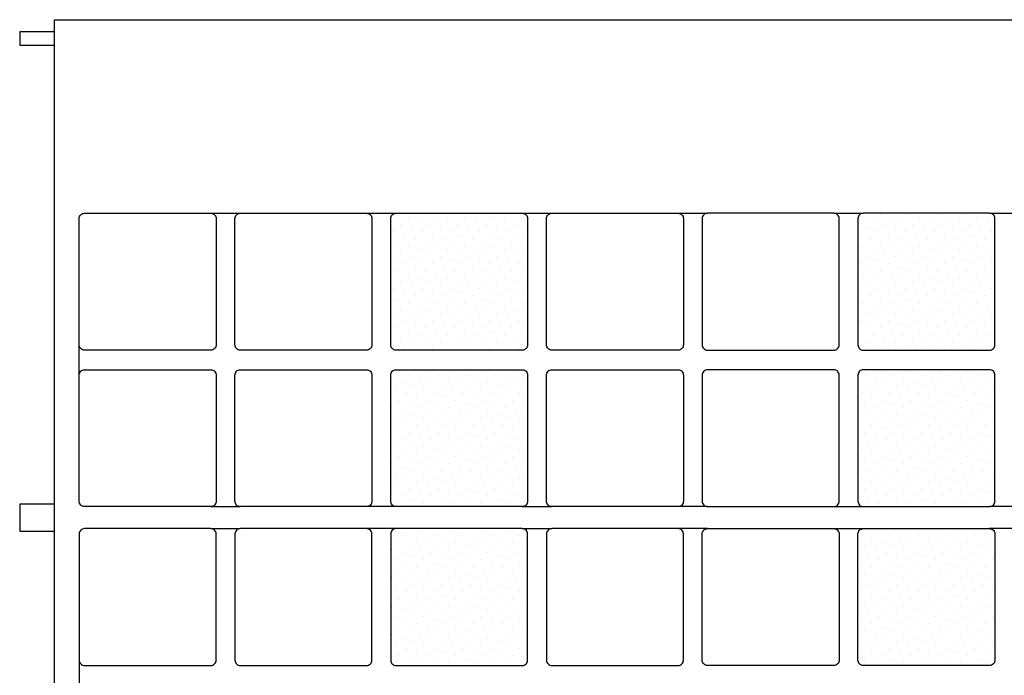
# Model space of a CAD drawing. Extents: x 0 to 11700, y 0 to 16920.
# Drawn here: x 2201 to 4037, y 7550 to 8773 of the extents above; entities that cross this region are included whole.
import ezdxf

# ---------------------------------------------------------------- set-up
doc = ezdxf.new("R2010")
doc.units = 0
doc.header["$LTSCALE"] = 60
doc.header["$MEASUREMENT"] = 0
doc.linetypes.add('HIDDEN2', pattern=[4.7625, 3.175, -1.5875])
doc.layers.get('0').update_dxf_attribs({"linetype": 'CONTINUOUS'})
doc.layers.add('012ARM', color=30, linetype='CONTINUOUS')
doc.layers.add('018HID', color=140, linetype='HIDDEN2')

# ---------------------------------------------------------------- blocks, each defined once
blk = doc.blocks.new('*X20')
at = {"color": 0}
for p, q in [((1836.3, 6264.5), (1836.3, 6264.5)), ((1889.3, 6264.5), (1889.3, 6264.5)), ((1942.3, 6264.5), (1942.3, 6264.5)), ((1995.4, 6264.5), (1995.4, 6264.5)), ((2048.4, 6264.5), (2048.4, 6264.5)), ((1842.9, 6244.6), (1842.9, 6244.6)), ((1856.2, 6257.9), (1856.2, 6257.9)), ((1876, 6251.3), (1876, 6251.3)), ((1895.9, 6244.6), (1895.9, 6244.6)), ((1909.2, 6257.9), (1909.2, 6257.9)), ((1929.1, 6251.3), (1929.1, 6251.3)), ((1949, 6244.6), (1949, 6244.6)), ((1962.2, 6257.9), (1962.2, 6257.9)), ((1982.1, 6251.3), (1982.1, 6251.3)), ((2002, 6244.6), (2002, 6244.6)), ((2015.3, 6257.9), (2015.3, 6257.9)), ((2035.1, 6251.3), (2035.1, 6251.3)), ((2055, 6244.6), (2055, 6244.6)), ((2068.3, 6257.9), (2068.3, 6257.9)), ((1829.6, 6231.4), (1829.6, 6231.4)), ((1849.5, 6224.7), (1849.5, 6224.7)), ((1862.8, 6238), (1862.8, 6238)), ((1882.7, 6231.4), (1882.7, 6231.4)), ((1902.6, 6224.7), (1902.6, 6224.7)), ((1915.8, 6238), (1915.8, 6238)), ((1935.7, 6231.4), (1935.7, 6231.4)), ((1955.6, 6224.7), (1955.6, 6224.7)), ((1968.9, 6238), (1968.9, 6238)), ((1988.7, 6231.4), (1988.7, 6231.4)), ((2008.6, 6224.7), (2008.6, 6224.7)), ((2021.9, 6238), (2021.9, 6238)), ((2041.8, 6231.4), (2041.8, 6231.4)), ((2061.7, 6224.7), (2061.7, 6224.7)), ((2074.9, 6238), (2074.9, 6238)), ((1836.3, 6211.5), (1836.3, 6211.5)), ((1869.4, 6218.1), (1869.4, 6218.1)), ((1889.3, 6211.5), (1889.3, 6211.5)), ((1922.4, 6218.1), (1922.4, 6218.1)), ((1942.3, 6211.5), (1942.3, 6211.5)), ((1975.5, 6218.1), (1975.5, 6218.1)), ((1995.4, 6211.5), (1995.4, 6211.5)), ((2028.5, 6218.1), (2028.5, 6218.1)), ((2048.4, 6211.5), (2048.4, 6211.5)), ((1842.9, 6191.6), (1842.9, 6191.6)), ((1856.2, 6204.9), (1856.2, 6204.9)), ((1876, 6198.2), (1876, 6198.2)), ((1895.9, 6191.6), (1895.9, 6191.6)), ((1909.2, 6204.9), (1909.2, 6204.9)), ((1929.1, 6198.2), (1929.1, 6198.2)), ((1949, 6191.6), (1949, 6191.6)), ((1962.2, 6204.9), (1962.2, 6204.9)), ((1982.1, 6198.2), (1982.1, 6198.2)), ((2002, 6191.6), (2002, 6191.6)), ((2015.3, 6204.9), (2015.3, 6204.9)), ((2035.1, 6198.2), (2035.1, 6198.2)), ((2055, 6191.6), (2055, 6191.6)), ((2068.3, 6204.9), (2068.3, 6204.9)), ((1829.6, 6178.3), (1829.6, 6178.3)), ((1849.5, 6171.7), (1849.5, 6171.7)), ((1862.8, 6185), (1862.8, 6185)), ((1882.7, 6178.3), (1882.7, 6178.3)), ((1902.6, 6171.7), (1902.6, 6171.7)), ((1915.8, 6185), (1915.8, 6185)), ((1935.7, 6178.3), (1935.7, 6178.3)), ((1955.6, 6171.7), (1955.6, 6171.7)), ((1968.9, 6185), (1968.9, 6185)), ((1988.7, 6178.3), (1988.7, 6178.3)), ((2008.6, 6171.7), (2008.6, 6171.7)), ((2021.9, 6185), (2021.9, 6185)), ((2041.8, 6178.3), (2041.8, 6178.3)), ((2061.7, 6171.7), (2061.7, 6171.7)), ((2074.9, 6185), (2074.9, 6185)), ((1836.3, 6158.5), (1836.3, 6158.5)), ((1856.2, 6151.8), (1856.2, 6151.8)), ((1869.4, 6165.1), (1869.4, 6165.1)), ((1889.3, 6158.5), (1889.3, 6158.5)), ((1909.2, 6151.8), (1909.2, 6151.8)), ((1922.4, 6165.1), (1922.4, 6165.1)), ((1942.3, 6158.5), (1942.3, 6158.5)), ((1962.2, 6151.8), (1962.2, 6151.8)), ((1975.5, 6165.1), (1975.5, 6165.1)), ((1995.4, 6158.5), (1995.4, 6158.5)), ((2015.3, 6151.8), (2015.3, 6151.8)), ((2028.5, 6165.1), (2028.5, 6165.1)), ((2048.4, 6158.5), (2048.4, 6158.5)), ((2068.3, 6151.8), (2068.3, 6151.8)), ((1842.9, 6138.6), (1842.9, 6138.6)), ((1862.8, 6131.9), (1862.8, 6131.9)), ((1876, 6145.2), (1876, 6145.2)), ((1895.9, 6138.6), (1895.9, 6138.6)), ((1915.8, 6131.9), (1915.8, 6131.9)), ((1929.1, 6145.2), (1929.1, 6145.2)), ((1949, 6138.6), (1949, 6138.6)), ((1968.9, 6131.9), (1968.9, 6131.9)), ((1982.1, 6145.2), (1982.1, 6145.2)), ((2002, 6138.6), (2002, 6138.6)), ((2021.9, 6131.9), (2021.9, 6131.9)), ((2035.1, 6145.2), (2035.1, 6145.2)), ((2055, 6138.6), (2055, 6138.6)), ((2074.9, 6131.9), (2074.9, 6131.9)), ((1829.6, 6125.3), (1829.6, 6125.3)), ((1849.5, 6118.7), (1849.5, 6118.7)), ((1882.7, 6125.3), (1882.7, 6125.3)), ((1902.6, 6118.7), (1902.6, 6118.7)), ((1935.7, 6125.3), (1935.7, 6125.3)), ((1955.6, 6118.7), (1955.6, 6118.7)), ((1988.7, 6125.3), (1988.7, 6125.3)), ((2008.6, 6118.7), (2008.6, 6118.7)), ((2041.8, 6125.3), (2041.8, 6125.3)), ((2061.7, 6118.7), (2061.7, 6118.7)), ((1836.3, 6105.4), (1836.3, 6105.4)), ((1856.2, 6098.8), (1856.2, 6098.8)), ((1869.4, 6112.1), (1869.4, 6112.1)), ((1889.3, 6105.4), (1889.3, 6105.4)), ((1909.2, 6098.8), (1909.2, 6098.8)), ((1922.4, 6112.1), (1922.4, 6112.1)), ((1942.3, 6105.4), (1942.3, 6105.4)), ((1962.2, 6098.8), (1962.2, 6098.8)), ((1975.5, 6112.1), (1975.5, 6112.1)), ((1995.4, 6105.4), (1995.4, 6105.4)), ((2015.3, 6098.8), (2015.3, 6098.8)), ((2028.5, 6112.1), (2028.5, 6112.1)), ((2048.4, 6105.4), (2048.4, 6105.4)), ((2068.3, 6098.8), (2068.3, 6098.8)), ((1842.9, 6085.5), (1842.9, 6085.5)), ((1862.8, 6078.9), (1862.8, 6078.9)), ((1876, 6092.2), (1876, 6092.2)), ((1895.9, 6085.5), (1895.9, 6085.5)), ((1915.8, 6078.9), (1915.8, 6078.9)), ((1929.1, 6092.2), (1929.1, 6092.2)), ((1949, 6085.5), (1949, 6085.5)), ((1968.9, 6078.9), (1968.9, 6078.9)), ((1982.1, 6092.2), (1982.1, 6092.2)), ((2002, 6085.5), (2002, 6085.5)), ((2021.9, 6078.9), (2021.9, 6078.9)), ((2035.1, 6092.2), (2035.1, 6092.2)), ((2055, 6085.5), (2055, 6085.5)), ((2074.9, 6078.9), (2074.9, 6078.9)), ((1829.6, 6072.3), (1829.6, 6072.3)), ((1849.5, 6065.7), (1849.5, 6065.7)), ((1869.4, 6059), (1869.4, 6059)), ((1882.7, 6072.3), (1882.7, 6072.3)), ((1902.6, 6065.7), (1902.6, 6065.7)), ((1922.4, 6059), (1922.4, 6059)), ((1935.7, 6072.3), (1935.7, 6072.3)), ((1955.6, 6065.7), (1955.6, 6065.7)), ((1975.5, 6059), (1975.5, 6059)), ((1988.7, 6072.3), (1988.7, 6072.3)), ((2008.6, 6065.7), (2008.6, 6065.7)), ((2028.5, 6059), (2028.5, 6059)), ((2041.8, 6072.3), (2041.8, 6072.3)), ((2061.7, 6065.7), (2061.7, 6065.7)), ((1836.3, 6052.4), (1836.3, 6052.4)), ((1856.2, 6045.8), (1856.2, 6045.8)), ((1889.3, 6052.4), (1889.3, 6052.4)), ((1909.2, 6045.8), (1909.2, 6045.8)), ((1942.3, 6052.4), (1942.3, 6052.4)), ((1962.2, 6045.8), (1962.2, 6045.8)), ((1995.4, 6052.4), (1995.4, 6052.4)), ((2015.3, 6045.8), (2015.3, 6045.8)), ((2048.4, 6052.4), (2048.4, 6052.4)), ((2068.3, 6045.8), (2068.3, 6045.8)), ((1842.9, 6032.5), (1842.9, 6032.5)), ((1862.8, 6025.9), (1862.8, 6025.9)), ((1876, 6039.1), (1876, 6039.1)), ((1895.9, 6032.5), (1895.9, 6032.5)), ((1915.8, 6025.9), (1915.8, 6025.9)), ((1929.1, 6039.1), (1929.1, 6039.1)), ((1949, 6032.5), (1949, 6032.5)), ((1968.9, 6025.9), (1968.9, 6025.9)), ((1982.1, 6039.1), (1982.1, 6039.1)), ((2002, 6032.5), (2002, 6032.5)), ((2021.9, 6025.9), (2021.9, 6025.9)), ((2035.1, 6039.1), (2035.1, 6039.1)), ((2055, 6032.5), (2055, 6032.5)), ((2074.9, 6025.9), (2074.9, 6025.9)), ((1829.6, 6019.2), (1829.6, 6019.2)), ((1849.5, 6012.6), (1849.5, 6012.6)), ((1882.7, 6019.2), (1882.7, 6019.2)), ((1902.6, 6012.6), (1902.6, 6012.6)), ((1935.7, 6019.2), (1935.7, 6019.2)), ((1955.6, 6012.6), (1955.6, 6012.6)), ((1988.7, 6019.2), (1988.7, 6019.2)), ((2008.6, 6012.6), (2008.6, 6012.6)), ((2041.8, 6019.2), (2041.8, 6019.2)), ((2061.7, 6012.6), (2061.7, 6012.6))]:
    blk.add_line(p, q, dxfattribs=at)
blk = doc.blocks.new('*X21')
at = {"color": 0}
for p, q in [((2737.8, 6264.5), (2737.8, 6264.5)), ((2790.9, 6264.5), (2790.9, 6264.5)), ((2843.9, 6264.5), (2843.9, 6264.5)), ((2896.9, 6264.5), (2896.9, 6264.5)), ((2704.7, 6257.9), (2704.7, 6257.9)), ((2724.6, 6251.3), (2724.6, 6251.3)), ((2744.5, 6244.6), (2744.5, 6244.6)), ((2757.7, 6257.9), (2757.7, 6257.9)), ((2777.6, 6251.3), (2777.6, 6251.3)), ((2797.5, 6244.6), (2797.5, 6244.6)), ((2810.7, 6257.9), (2810.7, 6257.9)), ((2830.6, 6251.3), (2830.6, 6251.3)), ((2850.5, 6244.6), (2850.5, 6244.6)), ((2863.8, 6257.9), (2863.8, 6257.9)), ((2883.7, 6251.3), (2883.7, 6251.3)), ((2903.6, 6244.6), (2903.6, 6244.6)), ((2916.8, 6257.9), (2916.8, 6257.9)), ((2936.7, 6251.3), (2936.7, 6251.3)), ((2698.1, 6224.7), (2698.1, 6224.7)), ((2711.3, 6238), (2711.3, 6238)), ((2731.2, 6231.4), (2731.2, 6231.4)), ((2751.1, 6224.7), (2751.1, 6224.7)), ((2764.3, 6238), (2764.3, 6238)), ((2784.2, 6231.4), (2784.2, 6231.4)), ((2804.1, 6224.7), (2804.1, 6224.7)), ((2817.4, 6238), (2817.4, 6238)), ((2837.3, 6231.4), (2837.3, 6231.4)), ((2857.2, 6224.7), (2857.2, 6224.7)), ((2870.4, 6238), (2870.4, 6238)), ((2890.3, 6231.4), (2890.3, 6231.4)), ((2910.2, 6224.7), (2910.2, 6224.7)), ((2923.4, 6238), (2923.4, 6238)), ((2943.3, 6231.4), (2943.3, 6231.4)), ((2717.9, 6218.1), (2717.9, 6218.1)), ((2737.8, 6211.5), (2737.8, 6211.5)), ((2771, 6218.1), (2771, 6218.1)), ((2790.9, 6211.5), (2790.9, 6211.5)), ((2824, 6218.1), (2824, 6218.1)), ((2843.9, 6211.5), (2843.9, 6211.5)), ((2877, 6218.1), (2877, 6218.1)), ((2896.9, 6211.5), (2896.9, 6211.5)), ((2930.1, 6218.1), (2930.1, 6218.1)), ((2950, 6211.5), (2950, 6211.5)), ((2704.7, 6204.9), (2704.7, 6204.9)), ((2724.6, 6198.2), (2724.6, 6198.2)), ((2744.5, 6191.6), (2744.5, 6191.6)), ((2757.7, 6204.9), (2757.7, 6204.9)), ((2777.6, 6198.2), (2777.6, 6198.2)), ((2797.5, 6191.6), (2797.5, 6191.6)), ((2810.7, 6204.9), (2810.7, 6204.9)), ((2830.6, 6198.2), (2830.6, 6198.2)), ((2850.5, 6191.6), (2850.5, 6191.6)), ((2863.8, 6204.9), (2863.8, 6204.9)), ((2883.7, 6198.2), (2883.7, 6198.2)), ((2903.6, 6191.6), (2903.6, 6191.6)), ((2916.8, 6204.9), (2916.8, 6204.9)), ((2936.7, 6198.2), (2936.7, 6198.2)), ((2698.1, 6171.7), (2698.1, 6171.7)), ((2711.3, 6185), (2711.3, 6185)), ((2731.2, 6178.3), (2731.2, 6178.3)), ((2751.1, 6171.7), (2751.1, 6171.7)), ((2764.3, 6185), (2764.3, 6185)), ((2784.2, 6178.3), (2784.2, 6178.3)), ((2804.1, 6171.7), (2804.1, 6171.7)), ((2817.4, 6185), (2817.4, 6185)), ((2837.3, 6178.3), (2837.3, 6178.3)), ((2857.2, 6171.7), (2857.2, 6171.7)), ((2870.4, 6185), (2870.4, 6185)), ((2890.3, 6178.3), (2890.3, 6178.3)), ((2910.2, 6171.7), (2910.2, 6171.7)), ((2923.4, 6185), (2923.4, 6185)), ((2943.3, 6178.3), (2943.3, 6178.3)), ((2704.7, 6151.8), (2704.7, 6151.8)), ((2717.9, 6165.1), (2717.9, 6165.1)), ((2737.8, 6158.5), (2737.8, 6158.5)), ((2757.7, 6151.8), (2757.7, 6151.8)), ((2771, 6165.1), (2771, 6165.1)), ((2790.9, 6158.5), (2790.9, 6158.5)), ((2810.7, 6151.8), (2810.7, 6151.8)), ((2824, 6165.1), (2824, 6165.1)), ((2843.9, 6158.5), (2843.9, 6158.5)), ((2863.8, 6151.8), (2863.8, 6151.8)), ((2877, 6165.1), (2877, 6165.1)), ((2896.9, 6158.5), (2896.9, 6158.5)), ((2916.8, 6151.8), (2916.8, 6151.8)), ((2930.1, 6165.1), (2930.1, 6165.1)), ((2950, 6158.5), (2950, 6158.5)), ((2711.3, 6131.9), (2711.3, 6131.9)), ((2724.6, 6145.2), (2724.6, 6145.2)), ((2744.5, 6138.6), (2744.5, 6138.6)), ((2764.3, 6131.9), (2764.3, 6131.9)), ((2777.6, 6145.2), (2777.6, 6145.2)), ((2797.5, 6138.6), (2797.5, 6138.6)), ((2817.4, 6131.9), (2817.4, 6131.9)), ((2830.6, 6145.2), (2830.6, 6145.2)), ((2850.5, 6138.6), (2850.5, 6138.6)), ((2870.4, 6131.9), (2870.4, 6131.9)), ((2883.7, 6145.2), (2883.7, 6145.2)), ((2903.6, 6138.6), (2903.6, 6138.6)), ((2923.4, 6131.9), (2923.4, 6131.9)), ((2936.7, 6145.2), (2936.7, 6145.2)), ((2698.1, 6118.7), (2698.1, 6118.7)), ((2731.2, 6125.3), (2731.2, 6125.3)), ((2751.1, 6118.7), (2751.1, 6118.7)), ((2784.2, 6125.3), (2784.2, 6125.3)), ((2804.1, 6118.7), (2804.1, 6118.7)), ((2837.3, 6125.3), (2837.3, 6125.3)), ((2857.2, 6118.7), (2857.2, 6118.7)), ((2890.3, 6125.3), (2890.3, 6125.3)), ((2910.2, 6118.7), (2910.2, 6118.7)), ((2943.3, 6125.3), (2943.3, 6125.3)), ((2704.7, 6098.8), (2704.7, 6098.8)), ((2717.9, 6112.1), (2717.9, 6112.1)), ((2737.8, 6105.4), (2737.8, 6105.4)), ((2757.7, 6098.8), (2757.7, 6098.8)), ((2771, 6112.1), (2771, 6112.1)), ((2790.9, 6105.4), (2790.9, 6105.4)), ((2810.7, 6098.8), (2810.7, 6098.8)), ((2824, 6112.1), (2824, 6112.1)), ((2843.9, 6105.4), (2843.9, 6105.4)), ((2863.8, 6098.8), (2863.8, 6098.8)), ((2877, 6112.1), (2877, 6112.1)), ((2896.9, 6105.4), (2896.9, 6105.4)), ((2916.8, 6098.8), (2916.8, 6098.8)), ((2930.1, 6112.1), (2930.1, 6112.1)), ((2950, 6105.4), (2950, 6105.4)), ((2711.3, 6078.9), (2711.3, 6078.9)), ((2724.6, 6092.2), (2724.6, 6092.2)), ((2744.5, 6085.5), (2744.5, 6085.5)), ((2764.3, 6078.9), (2764.3, 6078.9)), ((2777.6, 6092.2), (2777.6, 6092.2)), ((2797.5, 6085.5), (2797.5, 6085.5)), ((2817.4, 6078.9), (2817.4, 6078.9)), ((2830.6, 6092.2), (2830.6, 6092.2)), ((2850.5, 6085.5), (2850.5, 6085.5)), ((2870.4, 6078.9), (2870.4, 6078.9)), ((2883.7, 6092.2), (2883.7, 6092.2)), ((2903.6, 6085.5), (2903.6, 6085.5)), ((2923.4, 6078.9), (2923.4, 6078.9)), ((2936.7, 6092.2), (2936.7, 6092.2)), ((2698.1, 6065.7), (2698.1, 6065.7)), ((2717.9, 6059), (2717.9, 6059)), ((2731.2, 6072.3), (2731.2, 6072.3)), ((2751.1, 6065.7), (2751.1, 6065.7)), ((2771, 6059), (2771, 6059)), ((2784.2, 6072.3), (2784.2, 6072.3)), ((2804.1, 6065.7), (2804.1, 6065.7)), ((2824, 6059), (2824, 6059)), ((2837.3, 6072.3), (2837.3, 6072.3)), ((2857.2, 6065.7), (2857.2, 6065.7)), ((2877, 6059), (2877, 6059)), ((2890.3, 6072.3), (2890.3, 6072.3)), ((2910.2, 6065.7), (2910.2, 6065.7)), ((2930.1, 6059), (2930.1, 6059)), ((2943.3, 6072.3), (2943.3, 6072.3)), ((2704.7, 6045.8), (2704.7, 6045.8)), ((2737.8, 6052.4), (2737.8, 6052.4)), ((2757.7, 6045.8), (2757.7, 6045.8)), ((2790.9, 6052.4), (2790.9, 6052.4)), ((2810.7, 6045.8), (2810.7, 6045.8)), ((2843.9, 6052.4), (2843.9, 6052.4)), ((2863.8, 6045.8), (2863.8, 6045.8)), ((2896.9, 6052.4), (2896.9, 6052.4)), ((2916.8, 6045.8), (2916.8, 6045.8)), ((2950, 6052.4), (2950, 6052.4)), ((2711.3, 6025.9), (2711.3, 6025.9)), ((2724.6, 6039.1), (2724.6, 6039.1)), ((2744.5, 6032.5), (2744.5, 6032.5)), ((2764.3, 6025.9), (2764.3, 6025.9)), ((2777.6, 6039.1), (2777.6, 6039.1)), ((2797.5, 6032.5), (2797.5, 6032.5)), ((2817.4, 6025.9), (2817.4, 6025.9)), ((2830.6, 6039.1), (2830.6, 6039.1)), ((2850.5, 6032.5), (2850.5, 6032.5)), ((2870.4, 6025.9), (2870.4, 6025.9)), ((2883.7, 6039.1), (2883.7, 6039.1)), ((2903.6, 6032.5), (2903.6, 6032.5)), ((2923.4, 6025.9), (2923.4, 6025.9)), ((2936.7, 6039.1), (2936.7, 6039.1)), ((2731.2, 6019.2), (2731.2, 6019.2)), ((2751.1, 6012.6), (2751.1, 6012.6)), ((2784.2, 6019.2), (2784.2, 6019.2)), ((2804.1, 6012.6), (2804.1, 6012.6)), ((2837.3, 6019.2), (2837.3, 6019.2)), ((2857.2, 6012.6), (2857.2, 6012.6)), ((2890.3, 6019.2), (2890.3, 6019.2)), ((2910.2, 6012.6), (2910.2, 6012.6)), ((2943.3, 6019.2), (2943.3, 6019.2))]:
    blk.add_line(p, q, dxfattribs=at)
blk = doc.blocks.new('Paspl_3-2')
at = {"layer": '012ARM'}
h = blk.add_hatch(dxfattribs=at)
h.set_pattern_fill('DOTS', color=256, scale=300, angle=45, style=0)
h.set_pattern_definition([(45, (-3455.928, -8164.916), (-6.629126, 19.88738), [0, -18.75])])
h.paths.add_polyline_path([(563.3, -663.1, 0.414214), (553.3, -653.1), (317.9, -653.1, 0.414214), (307.9, -663.1), (307.9, -898.5, 0.414214), (317.9, -908.5), (553.3, -908.5, 0.414214), (563.3, -898.5)])
h.paths.add_polyline_path([(563.3, -959.5, 0.414214), (553.3, -949.5), (317.9, -949.5, 0.414214), (307.9, -959.5), (307.9, -1194.9, 0.414214), (317.9, -1204.9), (553.3, -1204.9, 0.414214), (563.3, -1194.9)])
h.paths.add_polyline_path([(563.3, -1835.5, 0.414214), (553.3, -1825.5), (317.9, -1825.5, 0.414214), (307.9, -1835.5), (307.9, -2070.9, 0.414214), (317.9, -2080.9), (553.3, -2080.9, 0.414214), (563.3, -2070.9)])
h.paths.add_polyline_path([(-307.9, -1835.5, 0.414214), (-317.9, -1825.5), (-553.3, -1825.5, 0.414214), (-563.3, -1835.5), (-563.3, -2070.9, 0.414214), (-553.3, -2080.9), (-317.9, -2080.9, 0.414214), (-307.9, -2070.9)])
h.paths.add_polyline_path([(-307.9, -959.5, 0.414214), (-317.9, -949.5), (-553.3, -949.5, 0.414214), (-563.3, -959.5), (-563.3, -1194.9, 0.414214), (-553.3, -1204.9), (-317.9, -1204.9, 0.414214), (-307.9, -1194.9)])
h.paths.add_polyline_path([(-307.9, -663.1, 0.414214), (-317.9, -653.1), (-553.3, -653.1, 0.414214), (-563.3, -663.1), (-563.3, -898.5, 0.414214), (-553.3, -908.5), (-317.9, -908.5, 0.414214), (-307.9, -898.5)])
at = {"layer": '018HID', "color": 8, "linetype": 'Continuous'}
for p, q in [((-898.7, -361.1), (-843.7, -361.1)), ((-608.3, -361.1), (-553.3, -361.1)), ((-317.9, -361.1), (-262.9, -361.1)), ((-27.5, -361.1), (27.5, -361.1)), ((262.9, -361.1), (317.9, -361.1)), ((553.3, -361.1), (608.3, -361.1)), ((-1144.1, -663.1), (-1144.1, -606.5)), ((-898.7, -908.5), (-843.7, -908.5)), ((-553.3, -908.5), (-608.3, -908.5)), ((-317.9, -908.5), (-262.9, -908.5)), ((27.5, -908.5), (-27.5, -908.5)), ((262.9, -908.5), (317.9, -908.5)), ((608.3, -908.5), (553.3, -908.5)), ((-898.7, -949.5), (-843.7, -949.5)), ((-553.3, -949.5), (-608.3, -949.5)), ((-317.9, -949.5), (-262.9, -949.5)), ((27.5, -949.5), (-27.5, -949.5)), ((262.9, -949.5), (317.9, -949.5)), ((608.3, -949.5), (553.3, -949.5)), ((-1144.1, -1194.9), (-1144.1, -1251.5))]:
    blk.add_line(p, q, dxfattribs=at)
at = {"layer": '018HID', "linetype": 'Continuous'}
blk.add_lwpolyline([(-1190, -2127), (-1190, 0), (1190, 0), (1190, -2127)], close=True, dxfattribs=at)
for points in [[(-1190, -22.5), (-1255, -22.5), (-1255, -47.5), (-1190, -47.5)], [(-1190, -904), (-1255, -904), (-1255, -954), (-1190, -954)]]:
    blk.add_lwpolyline(points, dxfattribs=at)
at = {"layer": '018HID', "color": 8, "linetype": 'Continuous'}
for points in [[(-898.7, -616.5), (-1134.1, -616.5, -0.414214), (-1144.1, -606.5), (-1144.1, -371.1, -0.414214), (-1134.1, -361.1), (-898.7, -361.1, -0.414214), (-888.7, -371.1), (-888.7, -606.5, -0.414214)], [(-608.3, -616.5), (-843.7, -616.5, -0.414214), (-853.7, -606.5), (-853.7, -371.1, -0.414214), (-843.7, -361.1), (-608.3, -361.1, -0.414214), (-598.3, -371.1), (-598.3, -606.5, -0.414214)], [(-317.9, -616.5), (-553.3, -616.5, -0.414214), (-563.3, -606.5), (-563.3, -371.1, -0.414214), (-553.3, -361.1), (-317.9, -361.1, -0.414214), (-307.9, -371.1), (-307.9, -606.5, -0.414214)], [(-27.5, -616.5), (-262.9, -616.5, -0.414214), (-272.9, -606.5), (-272.9, -371.1, -0.414214), (-262.9, -361.1), (-27.5, -361.1, -0.414214), (-17.5, -371.1), (-17.5, -606.5, -0.414214)], [(27.5, -616.5), (262.9, -616.5, 0.414214), (272.9, -606.5), (272.9, -371.1, 0.414214), (262.9, -361.1), (27.5, -361.1, 0.414214), (17.5, -371.1), (17.5, -606.5, 0.414214)], [(317.9, -616.5), (553.3, -616.5, 0.414214), (563.3, -606.5), (563.3, -371.1, 0.414214), (553.3, -361.1), (317.9, -361.1, 0.414214), (307.9, -371.1), (307.9, -606.5, 0.414214)], [(-898.7, -908.5), (-1134.1, -908.5, -0.414214), (-1144.1, -898.5), (-1144.1, -663.1, -0.414214), (-1134.1, -653.1), (-898.7, -653.1, -0.414214), (-888.7, -663.1), (-888.7, -898.5, -0.414214)], [(-608.3, -908.5), (-843.7, -908.5, -0.414214), (-853.7, -898.5), (-853.7, -663.1, -0.414214), (-843.7, -653.1), (-608.3, -653.1, -0.414214), (-598.3, -663.1), (-598.3, -898.5, -0.414214)], [(-317.9, -908.5), (-553.3, -908.5, -0.414214), (-563.3, -898.5), (-563.3, -663.1, -0.414214), (-553.3, -653.1), (-317.9, -653.1, -0.414214), (-307.9, -663.1), (-307.9, -898.5, -0.414214)], [(-27.5, -908.5), (-262.9, -908.5, -0.414214), (-272.9, -898.5), (-272.9, -663.1, -0.414214), (-262.9, -653.1), (-27.5, -653.1, -0.414214), (-17.5, -663.1), (-17.5, -898.5, -0.414214)], [(27.5, -908.5), (262.9, -908.5, 0.414214), (272.9, -898.5), (272.9, -663.1, 0.414214), (262.9, -653.1), (27.5, -653.1, 0.414214), (17.5, -663.1), (17.5, -898.5, 0.414214)], [(317.9, -908.5), (553.3, -908.5, 0.414214), (563.3, -898.5), (563.3, -663.1, 0.414214), (553.3, -653.1), (317.9, -653.1, 0.414214), (307.9, -663.1), (307.9, -898.5, 0.414214)], [(-898.7, -949.5), (-1134.1, -949.5, 0.414214), (-1144.1, -959.5), (-1144.1, -1194.9, 0.414214), (-1134.1, -1204.9), (-898.7, -1204.9, 0.414214), (-888.7, -1194.9), (-888.7, -959.5, 0.414214)], [(-608.3, -949.5), (-843.7, -949.5, 0.414214), (-853.7, -959.5), (-853.7, -1194.9, 0.414214), (-843.7, -1204.9), (-608.3, -1204.9, 0.414214), (-598.3, -1194.9), (-598.3, -959.5, 0.414214)], [(-317.9, -949.5), (-553.3, -949.5, 0.414214), (-563.3, -959.5), (-563.3, -1194.9, 0.414214), (-553.3, -1204.9), (-317.9, -1204.9, 0.414214), (-307.9, -1194.9), (-307.9, -959.5, 0.414214)], [(-27.5, -949.5), (-262.9, -949.5, 0.414214), (-272.9, -959.5), (-272.9, -1194.9, 0.414214), (-262.9, -1204.9), (-27.5, -1204.9, 0.414214), (-17.5, -1194.9), (-17.5, -959.5, 0.414214)], [(27.5, -949.5), (262.9, -949.5, -0.414214), (272.9, -959.5), (272.9, -1194.9, -0.414214), (262.9, -1204.9), (27.5, -1204.9, -0.414214), (17.5, -1194.9), (17.5, -959.5, -0.414214)], [(317.9, -949.5), (553.3, -949.5, -0.414214), (563.3, -959.5), (563.3, -1194.9, -0.414214), (553.3, -1204.9), (317.9, -1204.9, -0.414214), (307.9, -1194.9), (307.9, -959.5, -0.414214)]]:
    blk.add_lwpolyline(points, format="xyb", close=True, dxfattribs=at)
at = {"layer": '012ARM'}
for name in ['*X20', '*X21']:
    blk.add_blockref(name, (-2387.1, -6627.4), dxfattribs=at)

msp = doc.modelspace()

# ---------------------------------------------------------------- block references
at = {"layer": '018HID'}
msp.add_blockref('Paspl_3-2', (3455.928, 8772.814), dxfattribs=at)

doc.saveas('drawing.dxf')
